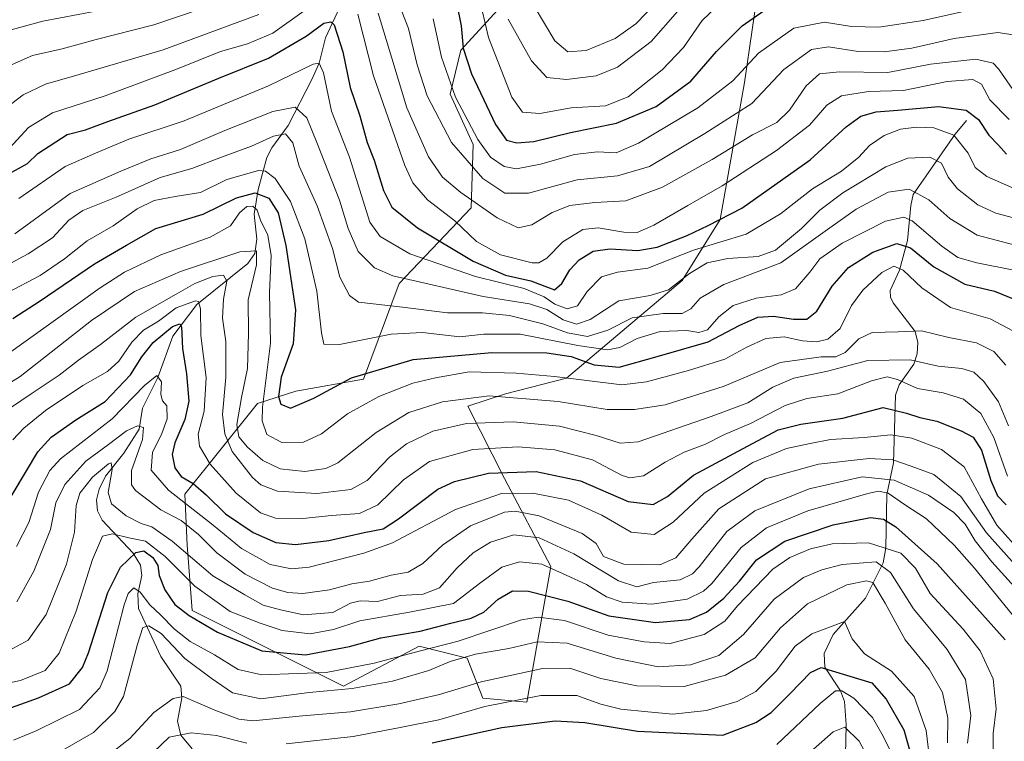
# Model space of a CAD drawing. Units: metres. Extents: x 634143 to 637454, y 4766762 to 4769141.
# Drawn here: x 635618 to 635862, y 4767477 to 4767656 of the extents above; entities that cross this region are included whole.
import ezdxf

# ---------------------------------------------------------------- set-up
doc = ezdxf.new("R2010")
doc.units = ezdxf.units.M
doc.header["$MEASUREMENT"] = 0
for name, color, linetype, lineweight in [('Arbolado forestal CxS', 92, 'Continuous', 0), ('Corriente natural lineal', 142, 'Continuous', 13), ('Curva de nivel maestra', 30, 'Continuous', 30), ('Curva de nivel normal', 30, 'Continuous', 0), ('Pastizal CxS', 92, 'Continuous', 0)]:
    doc.layers.add(name, color=color, linetype=linetype, lineweight=lineweight)

# ---------------------------------------------------------------- blocks, each defined once
blk = doc.blocks.new('*U7')
at = {"layer": 'Arbolado forestal CxS', "color": 92, "linetype": 'Continuous', "lineweight": 0}
blk.add_polyline3d([(635758.7377, 4767682.5739, 856.5254), (635727.5531, 4767648.4537, 823.5181), (635724.8989, 4767637.5147, 818.9318), (635730.5829, 4767625.0735, 818.5591), (635730.0697, 4767609.3755, 808.9935), (635712.2751, 4767590.5819, 790.5434), (635703.3777, 4767566.8409, 775.3363), (635686.5727, 4767563.8747, 776.6373), (635677.0735, 4767560.7949, 766.9943), (635659.0761, 4767538.3013, 747.103), (635659.6849, 4767525.6133, 736.6867), (635660.8685, 4767509.4699, 726.539), (635698.4337, 4767490.6743, 717.9037), (635717.2159, 4767500.5657, 723.7755), (635729.0789, 4767497.5973, 717.395), (635733.0329, 4767487.7051, 708.4817), (635743.9069, 4767486.7157, 705.9828), (635749.8395, 4767520.3477, 730.8275), (635738.3757, 4767542.1535, 750.0544), (635729.2457, 4767560.1499, 765.0054), (635738.6399, 4767563.1505, 766.7391), (635753.7141, 4767567.0619, 771.4641), (635782.4347, 4767591.3491, 792.2508), (635791.8859, 4767606.4329, 802.0568), (635797.8857, 4767640.4251, 820.0106), (635801.7129, 4767666.6821, 833.3917)], dxfattribs=at)
blk = doc.blocks.new('*U8')
at = {"layer": 'Pastizal CxS', "color": 92, "linetype": 'Continuous', "lineweight": 0}
blk.add_polyline3d([(635801.7129, 4767666.6821, 833.3917), (635797.8857, 4767640.4251, 820.0106), (635791.8859, 4767606.4329, 802.0568), (635782.4347, 4767591.3491, 792.2508), (635753.7141, 4767567.0619, 771.4641), (635738.6399, 4767563.1505, 766.7391), (635729.2457, 4767560.1499, 765.0054), (635738.3757, 4767542.1535, 750.0544), (635749.8395, 4767520.3477, 730.8275), (635743.9069, 4767486.7157, 705.9828), (635733.0329, 4767487.7051, 708.4817), (635729.0789, 4767497.5973, 717.395), (635717.2159, 4767500.5657, 723.7755), (635698.4337, 4767490.6743, 717.9037), (635660.8685, 4767509.4699, 726.539), (635659.6849, 4767525.6133, 736.6867), (635659.0761, 4767538.3013, 747.103), (635677.0735, 4767560.7949, 766.9943), (635686.5727, 4767563.8747, 776.6373), (635703.3777, 4767566.8409, 775.3363), (635712.2751, 4767590.5819, 790.5434), (635730.0697, 4767609.3755, 808.9935), (635730.5829, 4767625.0735, 818.5591), (635724.8989, 4767637.5147, 818.9318), (635727.5531, 4767648.4537, 823.5181), (635758.7377, 4767682.5739, 856.5254)], dxfattribs=at)

msp = doc.modelspace()

# ---------------------------------------------------------------- linework, layer by layer
at = {"layer": 'Arbolado forestal CxS', "color": 92, "linetype": 'Continuous', "lineweight": 0}
msp.add_polyline3d([(635758.7377, 4767682.5739, 856.5254), (635727.5531, 4767648.4537, 823.5181), (635724.8989, 4767637.5147, 818.9318), (635730.5829, 4767625.0735, 818.5591), (635730.0697, 4767609.3755, 808.9935), (635712.2751, 4767590.5819, 790.5434), (635703.3777, 4767566.8409, 775.3363), (635686.5727, 4767563.8747, 776.6373), (635677.0735, 4767560.7949, 766.9943), (635659.0761, 4767538.3013, 747.103), (635659.6849, 4767525.6133, 736.6867), (635660.8685, 4767509.4699, 726.539), (635698.4337, 4767490.6743, 717.9037), (635717.2159, 4767500.5657, 723.7755), (635729.0789, 4767497.5973, 717.395), (635733.0329, 4767487.7051, 708.4817), (635743.9069, 4767486.7157, 705.9828), (635749.8395, 4767520.3477, 730.8275), (635738.3757, 4767542.1535, 750.0544), (635729.2457, 4767560.1499, 765.0054), (635738.6399, 4767563.1505, 766.7391), (635753.7141, 4767567.0619, 771.4641), (635782.4347, 4767591.3491, 792.2508), (635791.8859, 4767606.4329, 802.0568), (635797.8857, 4767640.4251, 820.0106), (635801.7129, 4767666.6821, 833.3917)], dxfattribs=at)
at = {"layer": 'Corriente natural lineal', "color": 142, "linetype": 'Continuous', "lineweight": 13}
for points in [[(635700.3599, 4767665.23, 806.3601), (635693.9792, 4767651.5463, 799.9831), (635692.3649, 4767645.265, 796.0444), (635690.6169, 4767641.1593, 794.232), (635684.7401, 4767629.7729, 788.453), (635680.6229, 4767624.2066, 784.781), (635679.4242, 4767621.8126, 783.2294), (635677.2936, 4767613.8596, 776.2359), (635676.3113, 4767607.7335, 771.0046), (635676.8986, 4767601.5883, 767.8756), (635676.4329, 4767597.9906, 766.0192), (635674.6965, 4767595.5467, 764.6826), (635662.0644, 4767585.3231, 757.4539), (635656.096, 4767577.5014, 751.8436), (635652.3777, 4767567.2371, 746.2015), (635648.5724, 4767559.6373, 744.6813), (635647.7208, 4767554.4477, 741.3263), (635643.9767, 4767548.4857, 739.0124), (635639.4169, 4767542.7715, 736.726), (635637.8062, 4767539.537, 735.1579), (635637.1923, 4767536.9256, 733.8555), (635637.4025, 4767534.194, 732.6737), (635638.536, 4767531.8054, 732.0068), (635646.2473, 4767523.6283, 727.4024), (635648.1225, 4767520.7152, 724.9262), (635648.4327, 4767518.1056, 722.9591), (635647.4521, 4767513.5613, 720.5953), (635647.6235, 4767509.8998, 719.032), (635653.1487, 4767498.0499, 711.7401), (635658.0925, 4767490.6941, 709.6306), (635658.3588, 4767487.7816, 708.1342), (635657.3008, 4767481.9785, 704.4592), (635658.1026, 4767478.5144, 703.1566), (635660.9297, 4767475.1041, 701.2646)], [(635853, 4767631, 798.7818), (635850.1297, 4767627.5991, 796.152), (635839.7511, 4767612.6869, 784.6844), (635839.1374, 4767609.9393, 783.1529), (635838.3486, 4767601.2452, 776.9865), (635836.3457, 4767593.8694, 771.4374), (635834.0328, 4767588.7923, 768.7502), (635834.0846, 4767587.1991, 767.8078), (635834.7507, 4767585.7601, 766.8572), (635840.246, 4767578.6639, 762.9223), (635840.8567, 4767575.9568, 761.6049), (635840.7529, 4767573.1514, 760.0418), (635839.8825, 4767570.5873, 758.4617), (635836.2294, 4767565.4625, 754.9684), (635835.3195, 4767562.8841, 753.4174), (635834.8282, 4767546.0715, 741.0861), (635833.2091, 4767538.2467, 731.7386), (635832.9535, 4767525.019, 720.8755), (635832.2918, 4767521.2927, 717.2127), (635827.8838, 4767512.5123, 708.0864), (635819.8984, 4767503.5149, 704.0952), (635817.6289, 4767498.7855, 702.5453), (635817.804, 4767495.3344, 700.5417), (635821.7545, 4767489.4711, 695.6062), (635822.6788, 4767486.8903, 694.0929), (635823.0821, 4767481.0226, 691.323), (635822.8957, 4767470.0572, 686.0483)]]:
    msp.add_polyline3d(points, dxfattribs=at)
at = {"layer": 'Curva de nivel maestra', "color": 30, "linetype": 'Continuous', "lineweight": 30, "flags": 128}
for points, elevation in [([(635726.48, 4767660.2001), (635727.6, 4767654.5401), (635728.11, 4767648.9301), (635730.18, 4767642.5801), (635736.15, 4767630.0401), (635738.83, 4767626.1601), (635741.41, 4767625.4401), (635745.66, 4767625.8401), (635754.73, 4767628.0601), (635766.13, 4767630.3201), (635776.03, 4767634.4601), (635784.59, 4767640.8001), (635790.95, 4767648.1701), (635797.32, 4767654.4701), (635805.51, 4767660.1901)], 825), ([(635613.93, 4767616.9201), (635620.06, 4767620.3601), (635622.6, 4767622.8201), (635629.86, 4767627.5601), (635634.47, 4767628.6701), (635639.94, 4767630.8001), (635651.6, 4767634.9101), (635667.5, 4767641.5001), (635679.84, 4767646.4401), (635689.18, 4767651.9601), (635693.52, 4767655.1801), (635695.3, 4767655.5101), (635696.11, 4767654.7301), (635698.31, 4767648.0601), (635700.05, 4767639.1901), (635702.46, 4767632.2101), (635704.28, 4767625.5501), (635706.08, 4767621.1901), (635708.35, 4767613.6501), (635710.44, 4767609.5101), (635716.8, 4767604.3801), (635730.56, 4767596.1401), (635738.62, 4767592.6201), (635744.94, 4767591.2401), (635749.05, 4767589.6901), (635750.75, 4767588.9801), (635752.58, 4767590.5601), (635754.58, 4767593.9301), (635756.91, 4767596.4801), (635760.39, 4767598.5701), (635764.48, 4767599.1701), (635771.44, 4767598.7401), (635776.27, 4767599.5901), (635783.67, 4767602.4401), (635788.91, 4767604.9701), (635797.26, 4767609.2601), (635814.18, 4767621.2901), (635823.11, 4767629.4701), (635826.78, 4767632.0801), (635830.57, 4767633.1901), (635835.97, 4767633.6101), (635846.02, 4767634.4501), (635852.92, 4767633.5601), (635855.93, 4767631.2901), (635858.53, 4767627.4001), (635860.9, 4767624.9301), (635862.85, 4767622.6301)], 800), ([(635616.41, 4767581.8901), (635623.23, 4767586.3001), (635636.66, 4767595.4201), (635644.59, 4767600.0801), (635651.92, 4767604.2301), (635663.59, 4767607.7601), (635671.91, 4767611.8301), (635676.5, 4767613.1001), (635679.88, 4767611.7101), (635682.22, 4767608.1301), (635684.17, 4767600.0001), (635686.57, 4767584.0001), (635685.93, 4767575.6101), (635682.98, 4767567.2901), (635682.28, 4767562.5701), (635682.91, 4767560.6001), (635685.27, 4767559.6301), (635691.05, 4767562.0901), (635700.44, 4767567.2001), (635715.72, 4767571.7101), (635735.25, 4767573.4501), (635748.91, 4767573.3501), (635754.91, 4767572.4801), (635760.58, 4767570.4001), (635766.84, 4767569.8001), (635775.63, 4767572.2801), (635788.88, 4767576.1301), (635796.54, 4767580.1301), (635801.24, 4767582.2501), (635805.07, 4767582.5001), (635810.08, 4767581.7001), (635813.39, 4767581.7001), (635815.87, 4767583.7201), (635819.65, 4767589.8801), (635823.66, 4767594.5501), (635829.7, 4767598.3101), (635835.7, 4767600.5301), (635839.04, 4767599.4501), (635844.88, 4767594.7301), (635852.58, 4767590.3901), (635859.9, 4767588.6701), (635865.41, 4767586.4501)], 775), ([(635613.4, 4767533.4201), (635622.6, 4767548.8101), (635625.91, 4767552.4501), (635632.04, 4767556.7701), (635639.36, 4767561.3301), (635645.58, 4767567.8801), (635648.38, 4767572.3801), (635651.23, 4767575.9001), (635656.02, 4767579.8901), (635657.84, 4767580.5201), (635658.23, 4767579.8201), (635658.54, 4767574.4001), (635659.53, 4767568.1601), (635660.1, 4767561.3801), (635659.12, 4767556.7901), (635656.6, 4767551.0401), (635655.94, 4767548.1201), (635656.62, 4767544.8401), (635658.2, 4767542.6401), (635661.12, 4767540.9401), (635664.39, 4767538.1201), (635669.15, 4767533.3901), (635676.02, 4767528.7901), (635681.64, 4767526.2701), (635686.51, 4767525.8001), (635694.76, 4767526.8001), (635703.59, 4767528.8001), (635708.26, 4767529.7001), (635712.07, 4767532.1601), (635721.86, 4767539.5001), (635725.95, 4767541.4001), (635734.4, 4767543.5101), (635746.24, 4767543.9201), (635757.21, 4767541.5801), (635769.06, 4767536.5001), (635775.21, 4767535.7201), (635778.82, 4767537.7001), (635785.26, 4767543.0401), (635798.67, 4767550.2401), (635806.25, 4767554.2801), (635811.91, 4767555.6701), (635822.33, 4767557.1601), (635832.26, 4767559.8201), (635838.1, 4767558.4001), (635841.39, 4767557.2801), (635845.61, 4767556.4401), (635851.66, 4767554.0501), (635854.64, 4767552.4801), (635856.69, 4767549.2401), (635858.99, 4767541.7201), (635860.66, 4767537.8601), (635862.84, 4767535.6501)], 750), ([(635614.03, 4767484.6001), (635622.75, 4767487.7901), (635630.46, 4767491.2301), (635633.66, 4767495.2801), (635635.19, 4767498.9201), (635639.97, 4767513.9001), (635643.09, 4767520.2201), (635646.95, 4767523.8201), (635648.94, 4767524.2701), (635651.16, 4767522.5801), (635652.4, 4767520.5601), (635652.69, 4767518.1201), (635654.09, 4767514.5301), (635656.63, 4767510.9001), (635660.14, 4767508.1801), (635667.22, 4767504.0501), (635678.21, 4767499.4501), (635689, 4767498.4301), (635699.94, 4767500.4801), (635707.73, 4767502.6201), (635717.44, 4767504.2701), (635725.06, 4767506.3001), (635730.12, 4767507.4901), (635733.22, 4767509.0401), (635736.84, 4767512.2301), (635740.33, 4767514.2701), (635744.33, 4767514.2401), (635754.11, 4767511.7801), (635764.28, 4767508.0801), (635775.86, 4767506.4401), (635784.26, 4767507.2101), (635788.5, 4767509.0001), (635792.79, 4767512.5201), (635796.65, 4767516.7201), (635800.9, 4767522.0401), (635807.87, 4767526.6201), (635819.9, 4767530.6501), (635829.19, 4767532.4701), (635832.39, 4767532.0601), (635835.44, 4767530.2301), (635845.67, 4767520.9901), (635862.57, 4767502.1301)], 725), ([(635720.45, 4767476.5601), (635737.73, 4767480.4101), (635750.91, 4767482.0801), (635758.28, 4767481.6401), (635771.35, 4767479.4901), (635792.5, 4767478.4801), (635800.73, 4767481.6101), (635804.48, 4767484.1001), (635809.24, 4767488.8701), (635814.24, 4767494.0701), (635816.92, 4767495.3201), (635829.46, 4767491.4501), (635833.02, 4767487.4001), (635837.41, 4767479.8001), (635839.8, 4767471.3201)], 700)]:
    msp.add_lwpolyline(points, dxfattribs=dict(at, elevation=elevation))
at = {"layer": 'Curva de nivel normal', "color": 30, "linetype": 'Continuous', "lineweight": 0, "flags": 128}
for points, elevation in [([(635709.56, 4767666.54), (635714.59, 4767653.87), (635716.73, 4767644.84), (635719.18, 4767637.12), (635725.24, 4767625.53), (635733.01, 4767616.65), (635738.43, 4767612.99), (635744.35, 4767613.01), (635756.4, 4767616.3), (635766.39, 4767617.27), (635774.37, 4767619.6), (635788.03, 4767627.78), (635799.76, 4767635.19), (635807.64, 4767643.69), (635814.5, 4767648.66), (635818.76, 4767649.28), (635826.08, 4767648.15), (635832.57, 4767648.08), (635839.4, 4767648.98), (635849.91, 4767651.35), (635860.74, 4767652.86), (635864.51, 4767652.23)], 815), ([(635616.27, 4767644.94), (635621.27, 4767647.17), (635628.63, 4767648.8), (635637.06, 4767651.13), (635651.37, 4767654.75), (635680.01, 4767664.54)], 815), ([(635731.98, 4767661.98), (635734.44, 4767651.58), (635737.55, 4767643.56), (635740.23, 4767636.84), (635742.84, 4767633.04), (635747.14, 4767632.75), (635754.87, 4767634.13), (635763.44, 4767634.61), (635769.02, 4767636.91), (635777.44, 4767643.56), (635782.77, 4767649.09), (635787.43, 4767655.86), (635792.98, 4767661.21)], 830), ([(635745.76, 4767659.39), (635750.83, 4767650.79), (635754.07, 4767648.03), (635758.65, 4767648.42), (635765.83, 4767651.32), (635770.93, 4767655.02), (635776.34, 4767660.54)], 840), ([(635614.6, 4767623.06), (635620.28, 4767629.3), (635626.25, 4767632.89), (635639.29, 4767637.16), (635656.84, 4767643.63), (635667.92, 4767648.11), (635674.59, 4767650.02), (635680.92, 4767652.71), (635688.7, 4767658.2)], 805), ([(635615.07, 4767653.26), (635623.82, 4767655.66), (635641.4, 4767659)], 820), ([(635720.67, 4767656.21), (635722.74, 4767646.69), (635726.18, 4767636.82), (635731.72, 4767626.26), (635734.91, 4767621.92), (635738.27, 4767619.61), (635741.35, 4767618.98), (635747.27, 4767620.14), (635755.71, 4767622.56), (635761.45, 4767623.2), (635766.05, 4767622.99), (635771.58, 4767625.39), (635786.34, 4767634.12), (635794.97, 4767640.83), (635801.34, 4767647.71), (635810.12, 4767653.92), (635817.74, 4767655.37), (635824.44, 4767654.31), (635831.24, 4767654.16), (635842.22, 4767655.85), (635858.49, 4767659.43)], 820), ([(635739.3, 4767656.14), (635745.07, 4767645.84), (635748.88, 4767641.71), (635753.79, 4767641.22), (635761.13, 4767642.09), (635766.4, 4767644.21), (635774.73, 4767650.64), (635781.32, 4767658.05)], 835), ([(635616.19, 4767635.19), (635619, 4767637.42), (635624.54, 4767640.06), (635632.9, 4767642.45), (635653.73, 4767648.54), (635677.42, 4767657.34)], 810), ([(635702.01, 4767657.38), (635705.87, 4767642.07), (635713.62, 4767619.82), (635715.66, 4767615.52), (635719.26, 4767611.32), (635726.04, 4767606.15), (635731.41, 4767601), (635737.37, 4767597.64), (635745.25, 4767595.7), (635746.86, 4767595.67), (635748.91, 4767596.84), (635752.88, 4767600.89), (635757.77, 4767604), (635761.62, 4767604.35), (635767.95, 4767603.27), (635771.24, 4767603.22), (635775.41, 4767605.04), (635783.83, 4767609.94), (635792.4, 4767614.76), (635805.86, 4767623.55), (635814.06, 4767629.83), (635818.34, 4767634.8), (635821.98, 4767637.12), (635828.67, 4767638.24), (635837.35, 4767638.46), (635848.16, 4767640.66), (635854.56, 4767641.19), (635856.72, 4767640.03), (635858.72, 4767636.18), (635863.52, 4767631.3)], 805), ([(635707, 4767657.62), (635710.41, 4767646.46), (635714.12, 4767634.15), (635719.55, 4767622.02), (635722.98, 4767616.94), (635727.54, 4767613.18), (635736.56, 4767606.86), (635741.74, 4767604.37), (635745.15, 4767605.12), (635750.16, 4767608.18), (635754.59, 4767609.96), (635760.81, 4767610.67), (635768.49, 4767611.04), (635777.56, 4767614.46), (635789.91, 4767621.34), (635799.91, 4767627.46), (635805.91, 4767630.54), (635809.06, 4767633.61), (635813.16, 4767639.62), (635816.52, 4767642.6), (635821.44, 4767643.09), (635833.48, 4767642.91), (635844.06, 4767644.98), (635855.28, 4767646.25), (635859.56, 4767645.24), (635860.94, 4767643.82), (635865.81, 4767636.78)], 810), ([(635617.88, 4767611.68), (635629.42, 4767619.6), (635636.92, 4767622.92), (635645.19, 4767626.38), (635658.91, 4767630.89), (635679.87, 4767639.6), (635690.92, 4767644.98), (635692.38, 4767645.23), (635693.5, 4767642.82), (635695.48, 4767633.33), (635699.96, 4767621.92), (635704.94, 4767605.77), (635707.52, 4767602.19), (635714.85, 4767597.93), (635731.22, 4767592.28), (635743.25, 4767589.3), (635748.25, 4767587.24), (635750.82, 4767585.44), (635753.88, 4767584.29), (635756.49, 4767585.02), (635758.91, 4767588.58), (635762.41, 4767592.2), (635766.38, 4767593.38), (635773.96, 4767594.38), (635785.24, 4767598.81), (635798.33, 4767602.82), (635806.81, 4767607.82), (635814.75, 4767614.03), (635822, 4767618.47), (635826.25, 4767621.93), (635828.9, 4767624.83), (635832.57, 4767627.31), (635836.57, 4767628.82), (635840.57, 4767629.35), (635844.84, 4767629.18), (635849.82, 4767627.41), (635853.36, 4767622.9), (635855.08, 4767619.39), (635857.98, 4767617.13), (635866.32, 4767613.46)], 795), ([(635616.94, 4767602.89), (635630.6, 4767612.89), (635643.24, 4767618.42), (635650.68, 4767621.52), (635658, 4767623.84), (635669.02, 4767628.53), (635680.92, 4767633.27), (635686.45, 4767634.31), (635689.36, 4767631.69), (635691.79, 4767625.58), (635697.42, 4767611.21), (635699.63, 4767604.22), (635702.09, 4767598.53), (635706.14, 4767594.48), (635710.7, 4767592.47), (635733.06, 4767587.33), (635744.58, 4767585.54), (635748.84, 4767584.14), (635752.89, 4767581.52), (635756.19, 4767580.47), (635759.64, 4767581.64), (635766.76, 4767586.24), (635774.52, 4767587.57), (635779.06, 4767588.99), (635784.25, 4767593.04), (635788.64, 4767595.66), (635793.81, 4767596.77), (635801.3, 4767597.23), (635805.62, 4767598.84), (635812.05, 4767604.18), (635816.61, 4767608.8), (635822.28, 4767613.07), (635832.93, 4767619.51), (635838.44, 4767621.7), (635843.84, 4767621.94), (635846.78, 4767620.4), (635848.43, 4767616.94), (635850.76, 4767614.02), (635855.79, 4767610.05), (635860.24, 4767608.04), (635869.9, 4767605.46)], 790), ([(635611.74, 4767593.35), (635620.22, 4767597.94), (635626.27, 4767601.92), (635630.27, 4767606.25), (635633.74, 4767608.67), (635642.02, 4767611.96), (635652.94, 4767616.9), (635660.8, 4767619.1), (635668.16, 4767621.88), (635675.64, 4767624.62), (635681.08, 4767627.14), (635684.04, 4767627.67), (635685.85, 4767625.48), (635687.41, 4767619.7), (635691.87, 4767609.83), (635695.68, 4767599.22), (635697.56, 4767592.14), (635699.91, 4767587.59), (635702.14, 4767585.96), (635713.07, 4767584.72), (635724.2, 4767583.3), (635732.92, 4767583.26), (635739.63, 4767582.62), (635747.9, 4767580.6), (635754.01, 4767578.34), (635759, 4767577.41), (635764.02, 4767578.95), (635770.02, 4767582.01), (635777.76, 4767583.11), (635782.43, 4767583.11), (635784.62, 4767584.31), (635786.91, 4767586.95), (635792.75, 4767590.28), (635806.93, 4767595.69), (635819.08, 4767604.42), (635825.57, 4767609), (635833.57, 4767613.26), (635838.76, 4767614), (635843.66, 4767611.3), (635848.81, 4767606.71), (635855.58, 4767602.54), (635866.57, 4767599.67)], 785), ([(635614.98, 4767588.22), (635623.2, 4767592.55), (635629.27, 4767596.7), (635634.84, 4767601.16), (635641.28, 4767604.89), (635647.24, 4767609.07), (635651.51, 4767611.13), (635656.66, 4767612.18), (635663, 4767613.18), (635669.48, 4767616.38), (635677.38, 4767618.62), (635679.11, 4767618.44), (635681.46, 4767616.58), (635685.32, 4767610.91), (635688.82, 4767601.65), (635691.82, 4767588.68), (635692.94, 4767578.31), (635693.58, 4767575.48), (635697.47, 4767575.45), (635710.3, 4767578.02), (635718.02, 4767578.37), (635727.27, 4767577.3), (635733.25, 4767577.97), (635742.25, 4767578.02), (635756.58, 4767575.2), (635763.91, 4767574.13), (635767.01, 4767574.71), (635771.29, 4767576.95), (635777.01, 4767578.66), (635783.58, 4767578.89), (635786.58, 4767578.45), (635788.74, 4767579.09), (635791.53, 4767582.31), (635795.07, 4767585.11), (635800.77, 4767586.93), (635806.96, 4767587.75), (635810.54, 4767589.28), (635814.1, 4767593.39), (635816.56, 4767596.66), (635822.15, 4767600.56), (635832.9, 4767606.04), (635837.44, 4767607.03), (635839.47, 4767606.13), (635846.82, 4767599.83), (635850.8, 4767597.05), (635855.57, 4767595.7), (635864.26, 4767593.92)], 780), ([(635614.22, 4767572.34), (635638.08, 4767589.52), (635644.14, 4767593.37), (635653.15, 4767597.66), (635665.35, 4767602.08), (635670.37, 4767604.91), (635672.62, 4767608.11), (635674.5, 4767609.66), (635675.94, 4767609.78), (635677, 4767608.8), (635677.86, 4767606.3), (635679.64, 4767602.55), (635680.52, 4767597.55), (635680.12, 4767588.32), (635680.32, 4767575.77), (635678.34, 4767559.87), (635678.28, 4767556.52), (635679.45, 4767553.06), (635683.1, 4767551.11), (635688.54, 4767551.24), (635692.97, 4767553.3), (635699.46, 4767558.22), (635707.2, 4767562.52), (635715.62, 4767565.84), (635721.26, 4767567.18), (635729.58, 4767568.62), (635741.25, 4767568.32), (635750.76, 4767567.48), (635767.5, 4767565.42), (635773.57, 4767566.16), (635784, 4767568.96), (635793.04, 4767571.76), (635798.5, 4767574.8), (635803.17, 4767576.89), (635807.76, 4767577.33), (635812.33, 4767576.38), (635815.82, 4767576.09), (635818.54, 4767576.78), (635821.62, 4767579.44), (635824.42, 4767585.1), (635827.24, 4767588.93), (635832, 4767593.26), (635834.97, 4767594.86), (635837.25, 4767593.89), (635841.85, 4767589.5), (635849.01, 4767584.65), (635858.84, 4767581.82), (635864.66, 4767578.72)], 770), ([(635611.02, 4767563.09), (635618.27, 4767567.52), (635635.93, 4767581.4), (635646.6, 4767588.55), (635658.02, 4767593.54), (635672.69, 4767598.44), (635676.86, 4767598.67), (635676.84, 4767595.2), (635674.81, 4767586.54), (635674.87, 4767578.19), (635674.63, 4767569.44), (635673.1, 4767562.27), (635671.95, 4767555.55), (635672.47, 4767552.49), (635674.61, 4767549.96), (635678.4, 4767546.69), (635682.75, 4767544.56), (635688.88, 4767543.92), (635694.06, 4767544.7), (635697, 4767546.04), (635706.56, 4767553.59), (635714.66, 4767558.52), (635723.03, 4767561.2), (635734.58, 4767562.67), (635751.66, 4767561.29), (635763.82, 4767559.31), (635770.64, 4767559.28), (635778.25, 4767560.5), (635792.9, 4767565.1), (635806.72, 4767570.93), (635816.9, 4767572.37), (635820.57, 4767572.34), (635822.9, 4767573.45), (635826.24, 4767576.8), (635829.57, 4767578.4), (635836.04, 4767578.56), (635841.8, 4767578.8), (635848.62, 4767577.15), (635855.44, 4767575.81), (635859.74, 4767573.68), (635862.76, 4767570.27)], 765), ([(635615.8, 4767559.74), (635620.97, 4767563.15), (635627.88, 4767567.82), (635632.74, 4767571.57), (635638.14, 4767575.4), (635646.9, 4767582.22), (635656.96, 4767587.88), (635661.56, 4767590.57), (635666.04, 4767592.34), (635668.66, 4767592.64), (635669.5, 4767591.14), (635668.67, 4767586.71), (635668.46, 4767581.97), (635669.28, 4767576.16), (635669.24, 4767567.22), (635668.46, 4767558.05), (635669.02, 4767553.26), (635670.8, 4767548.91), (635675.86, 4767542.44), (635677.93, 4767540.64), (635682.05, 4767539.02), (635691.83, 4767538.47), (635700.25, 4767539.42), (635704.27, 4767541.68), (635709.84, 4767547.44), (635714.08, 4767550.8), (635720.63, 4767553.93), (635728.94, 4767555.85), (635740.5, 4767556.26), (635752.03, 4767555.19), (635761.08, 4767552.85), (635767.09, 4767550.98), (635771.52, 4767551.25), (635789.62, 4767557.59), (635798.71, 4767560.94), (635804.9, 4767564.82), (635810.14, 4767567.11), (635818.47, 4767568.78), (635828.47, 4767571.45), (635838.97, 4767571.62), (635845.9, 4767570.04), (635851.79, 4767569.44), (635854.75, 4767568.57), (635857.24, 4767566.22), (635860.89, 4767561.2), (635863.39, 4767555.28)], 760), ([(635863.1, 4767542.75), (635859.76, 4767552.36), (635856.55, 4767558.34), (635852.26, 4767561.86), (635847.16, 4767563.41), (635840.84, 4767564.54), (635835.83, 4767566.74), (635833.31, 4767567.38), (635829.42, 4767566.4), (635821.02, 4767563.23), (635813.38, 4767562.01), (635808, 4767560.32), (635799.35, 4767555.83), (635792.91, 4767553.1), (635788.25, 4767550.72), (635782.91, 4767548.7), (635778.25, 4767546.24), (635772.84, 4767542.82), (635769.46, 4767542.36), (635767.6, 4767542.95), (635760.17, 4767546.82), (635750.87, 4767549.27), (635741.73, 4767550.08), (635730.54, 4767549.38), (635719.8, 4767546.41), (635713.36, 4767541.88), (635706.93, 4767535.68), (635702.41, 4767533.46), (635695.44, 4767532.98), (635688.36, 4767532.24), (635681.59, 4767532.35), (635677.82, 4767533.68), (635671.81, 4767538.51), (635665.37, 4767545.7), (635662.68, 4767550.2), (635662.42, 4767553.22), (635663.85, 4767558.88), (635664.36, 4767567.21), (635663.05, 4767577.63), (635662.97, 4767584.32), (635662.51, 4767586.08), (635661.69, 4767586.25), (635656.92, 4767584.51), (635652.59, 4767581.26), (635648.84, 4767578.98), (635645.9, 4767575.98), (635642.72, 4767571.29), (635639.89, 4767568.74), (635633.76, 4767565.25), (635624.56, 4767559.08), (635619.12, 4767554.7), (635616.39, 4767551.79)], 755), ([(635617.33, 4767525.28), (635620.41, 4767531.23), (635622.82, 4767538.79), (635625.59, 4767544.15), (635628.28, 4767547.06), (635641.07, 4767557.02), (635649.11, 4767565.3), (635652.17, 4767567.74), (635653.27, 4767566.18), (635653.1, 4767563.02), (635653.57, 4767561.48), (635654.58, 4767560.21), (635654.68, 4767556.98), (635653.4, 4767553.37), (635651.03, 4767548.66), (635650.7, 4767544.24), (635655.05, 4767539.32), (635666.07, 4767530.62), (635673.17, 4767524.81), (635680.21, 4767520.88), (635685.53, 4767519.77), (635689.9, 4767520.21), (635703.45, 4767523.62), (635710.59, 4767526.23), (635726.25, 4767534.52), (635737.62, 4767538.48), (635745.4, 4767538.57), (635754.28, 4767536.78), (635762.5, 4767533.09), (635769.79, 4767528.9), (635775.47, 4767528.25), (635780.23, 4767531.39), (635787.88, 4767538.54), (635799.98, 4767546.15), (635808.34, 4767549.59), (635814.17, 4767550.83), (635819.22, 4767551.9), (635827.6, 4767552.38), (635834.19, 4767553.05), (635839.41, 4767552.19), (635846.8, 4767549.38), (635852.4, 4767545.1), (635856.66, 4767537.14), (635860.52, 4767530.64), (635864.66, 4767525.98)], 745), ([(635617.39, 4767511.56), (635621.6, 4767519.21), (635625.72, 4767529.49), (635627.06, 4767536.14), (635629.3, 4767540.69), (635634.56, 4767546.5), (635640.17, 4767550.64), (635644.65, 4767554.04), (635647.38, 4767555.27), (635648.86, 4767554.82), (635648.59, 4767551.88), (635645.85, 4767544.14), (635645.83, 4767540.65), (635646.88, 4767539.18), (635653.14, 4767534.45), (635658.14, 4767531.77), (635662.46, 4767528.32), (635667.02, 4767523.76), (635674.01, 4767518.44), (635680.82, 4767514.94), (635684.6, 4767513.88), (635688.38, 4767513.61), (635694.93, 4767514.52), (635700.51, 4767516.04), (635704.92, 4767516.67), (635710.25, 4767518.17), (635714.5, 4767518.91), (635718.15, 4767521.08), (635722.97, 4767525.62), (635729.9, 4767530.42), (635738.35, 4767533.84), (635741.02, 4767534.11), (635746.98, 4767532.96), (635757.6, 4767528.5), (635761.08, 4767526.06), (635762.94, 4767522.84), (635767.95, 4767520.93), (635776.9, 4767520.78), (635780.9, 4767522.49), (635784.86, 4767527.13), (635791.57, 4767534.63), (635803.1, 4767542.09), (635816.27, 4767545.72), (635828.81, 4767547.11), (635834.66, 4767546.84), (635839.25, 4767545.22), (635844.84, 4767543.19), (635851.53, 4767537.68), (635857.9, 4767528.71), (635864.26, 4767521.58)], 740), ([(635614.76, 4767499.11), (635620.24, 4767502.1), (635624.67, 4767508.44), (635629.69, 4767520.89), (635631.75, 4767528.89), (635632.1, 4767535.48), (635633.04, 4767538.56), (635636.14, 4767542.51), (635640.11, 4767545.86), (635640.83, 4767546.03), (635641.09, 4767544.39), (635640.07, 4767538.7), (635640.91, 4767535.89), (635644.54, 4767532.92), (635648.26, 4767531.04), (635650.93, 4767530.2), (635655.96, 4767526.65), (635666.05, 4767518.05), (635673.93, 4767513.3), (635678.5, 4767510.78), (635682.8, 4767509.61), (635688.53, 4767508.37), (635695.82, 4767508.95), (635700.16, 4767511.23), (635702.54, 4767511.8), (635706.83, 4767511.66), (635712.59, 4767513.12), (635718.17, 4767513.52), (635722.28, 4767515.02), (635726.61, 4767520.03), (635730.61, 4767523.76), (635734.94, 4767526.36), (635740.69, 4767528.19), (635746.94, 4767527.44), (635755.58, 4767523.51), (635766.64, 4767516.78), (635771.17, 4767515.28), (635775.37, 4767516.35), (635781.96, 4767517.08), (635785.02, 4767518.5), (635786.68, 4767520.27), (635793.55, 4767529.06), (635800.45, 4767534.16), (635813.96, 4767539.58), (635827.12, 4767542.63), (635834.99, 4767541.77), (635843.58, 4767538.02), (635849.84, 4767533.72), (635852.64, 4767530.82), (635855.12, 4767526.68), (635859.27, 4767521.52), (635867.31, 4767512.65)], 735), ([(635611.12, 4767490.61), (635618.35, 4767492.08), (635624.42, 4767494.58), (635627.89, 4767498.84), (635632.14, 4767509.26), (635636.2, 4767522.12), (635638.62, 4767527.91), (635641.12, 4767528.46), (635645.16, 4767527.46), (635649.36, 4767526.67), (635654.21, 4767522.85), (635661.56, 4767515.49), (635670.34, 4767509.16), (635677.78, 4767506.33), (635683.22, 4767504.43), (635690.17, 4767503.68), (635695.95, 4767504.74), (635702.49, 4767506.88), (635714.8, 4767509.04), (635725.7, 4767511.16), (635732.48, 4767516.39), (635737.71, 4767520.15), (635742.11, 4767521.52), (635747.65, 4767520.96), (635753.64, 4767518.23), (635758.75, 4767515.85), (635763.71, 4767512.8), (635767.53, 4767511.48), (635774.91, 4767511.03), (635783.67, 4767512.28), (635787.76, 4767514.22), (635789.78, 4767516.15), (635797.06, 4767525.1), (635803.32, 4767529.97), (635813.64, 4767534.17), (635828.47, 4767538.46), (635831.13, 4767539.01), (635833.57, 4767538.56), (635837.62, 4767535.7), (635843.06, 4767532.2), (635849.9, 4767525.62), (635854.95, 4767519.9), (635864.34, 4767508.33)], 730), ([(635859.58, 4767470.9), (635859.57, 4767478.89), (635860.35, 4767485.07), (635859.58, 4767492.5), (635856.39, 4767499.45), (635852.14, 4767504.8), (635843.98, 4767513.64), (635840.28, 4767519.94), (635836.65, 4767523.64), (635828.67, 4767526.23), (635819.64, 4767525.97), (635814.24, 4767524.74), (635809.11, 4767522.58), (635804.94, 4767519.72), (635796.16, 4767510.56), (635793.02, 4767506.81), (635787.91, 4767503.48), (635779.43, 4767501.21), (635773, 4767501.64), (635764.11, 4767503.28), (635753.25, 4767506.96), (635746.69, 4767507.8), (635742.59, 4767507.1), (635726.92, 4767501.83), (635717.54, 4767499.39), (635706.06, 4767496.4), (635694.13, 4767494.04), (635687.05, 4767493.83), (635678.21, 4767493.47), (635672.33, 4767494.82), (635666.41, 4767498.4), (635660.43, 4767501.76), (635656.48, 4767504.82), (635653.05, 4767508.37), (635650.4, 4767510.83), (635648.04, 4767514.01), (635646.43, 4767515.09), (635645.03, 4767513.66), (635644.04, 4767510.82), (635639.78, 4767494.46), (635637.98, 4767490.25), (635632.96, 4767484.87), (635622.22, 4767479.56), (635616.6, 4767477.28)], 720), ([(635853.23, 4767476.52), (635854.06, 4767483.38), (635852.68, 4767492.34), (635848.21, 4767499.72), (635839.85, 4767509.88), (635834.12, 4767518.85), (635830.57, 4767521.49), (635822.09, 4767520.84), (635817.05, 4767519.53), (635812.53, 4767517.58), (635805.29, 4767512.23), (635797.67, 4767503.44), (635791.56, 4767498.28), (635784.52, 4767495.99), (635776.5, 4767495.44), (635765.98, 4767497.57), (635753.91, 4767501.32), (635746.47, 4767501.63), (635739.48, 4767500.04), (635731.14, 4767498.6), (635724.92, 4767496.76), (635719.59, 4767494.55), (635710.59, 4767491.87), (635700.59, 4767490.09), (635689.92, 4767489.09), (635677.94, 4767487.51), (635670.91, 4767489.01), (635665.59, 4767492.64), (635659.07, 4767497.52), (635653.2, 4767503.69), (635650.12, 4767505.62), (635648.65, 4767505.21), (635647.33, 4767501.09), (635643.84, 4767488.07), (635641.7, 4767484.36), (635636.46, 4767479.2), (635628.79, 4767474.78)], 715), ([(635848.25, 4767476.57), (635848.33, 4767482.69), (635847.05, 4767489.07), (635843.68, 4767494.85), (635837.75, 4767502.12), (635832.78, 4767511.24), (635829.76, 4767516.4), (635828.17, 4767516.81), (635823.3, 4767515.78), (635813.51, 4767511.06), (635806.84, 4767505.15), (635800.58, 4767497.69), (635793.15, 4767493.39), (635782.93, 4767490.58), (635771.22, 4767490.77), (635762.28, 4767492.59), (635754.59, 4767495.12), (635747.76, 4767495.08), (635732.58, 4767491.71), (635722.26, 4767488.6), (635712.15, 4767486.3), (635700.18, 4767484.3), (635688.25, 4767483.28), (635675.92, 4767482.08), (635672.44, 4767482.47), (635666.49, 4767484.69), (635658.64, 4767488.1), (635656.15, 4767487.58), (635651.35, 4767484.12), (635645.45, 4767477.64), (635641.62, 4767474.7)], 710), ([(635684.25, 4767476.39), (635700.84, 4767478.15), (635712.47, 4767480.43), (635722.11, 4767482.29), (635733.5, 4767485.58), (635747.41, 4767488.3), (635756.29, 4767488.33), (635762.25, 4767486.16), (635767.22, 4767484.92), (635773.93, 4767484.29), (635780.1, 4767483.72), (635788.46, 4767484.63), (635796.1, 4767486.82), (635800.68, 4767489.3), (635805.77, 4767494.37), (635810.44, 4767500.56), (635814.57, 4767503.61), (635822.71, 4767506.7), (635824.65, 4767502.38), (635827.68, 4767498.67), (635834.39, 4767494.41), (635839.98, 4767488.09), (635843, 4767479.68), (635844.03, 4767470.73)], 705), ([(635805.94, 4767476.19), (635816.68, 4767486.37), (635820.46, 4767489.53), (635822.01, 4767489.52), (635825.03, 4767487.72), (635829.66, 4767482.88), (635832.26, 4767478.23), (635835.74, 4767471.26)], 695), ([(635814.24, 4767474.39), (635819.9, 4767479.35), (635822.77, 4767480.52), (635826.38, 4767476.98), (635831.89, 4767466.59)], 690), ([(635651.21, 4767474.23), (635655.16, 4767478.01), (635660.62, 4767479.08), (635666.92, 4767478.44), (635674.5, 4767476.54)], 705)]:
    msp.add_lwpolyline(points, dxfattribs=dict(at, elevation=elevation))
at = {"layer": 'Pastizal CxS', "color": 92, "linetype": 'Continuous', "lineweight": 0}
msp.add_polyline3d([(635758.7377, 4767682.5739, 856.5254), (635727.5531, 4767648.4537, 823.5181), (635724.8989, 4767637.5147, 818.9318), (635730.5829, 4767625.0735, 818.5591), (635730.0697, 4767609.3755, 808.9935), (635712.2751, 4767590.5819, 790.5434), (635703.3777, 4767566.8409, 775.3363), (635686.5727, 4767563.8747, 776.6373), (635677.0735, 4767560.7949, 766.9943), (635659.0761, 4767538.3013, 747.103), (635659.6849, 4767525.6133, 736.6867), (635660.8685, 4767509.4699, 726.539), (635698.4337, 4767490.6743, 717.9037), (635717.2159, 4767500.5657, 723.7755), (635729.0789, 4767497.5973, 717.395), (635733.0329, 4767487.7051, 708.4817), (635743.9069, 4767486.7157, 705.9828), (635749.8395, 4767520.3477, 730.8275), (635738.3757, 4767542.1535, 750.0544), (635729.2457, 4767560.1499, 765.0054), (635738.6399, 4767563.1505, 766.7391), (635753.7141, 4767567.0619, 771.4641), (635782.4347, 4767591.3491, 792.2508), (635791.8859, 4767606.4329, 802.0568), (635797.8857, 4767640.4251, 820.0106), (635801.7129, 4767666.6821, 833.3917)], dxfattribs=at)

# ---------------------------------------------------------------- block references
at = {"layer": 'Arbolado forestal CxS', "color": 92, "linetype": 'Continuous', "lineweight": 0}
msp.add_blockref('*U7', (0, 0), dxfattribs=at)
at = {"layer": 'Pastizal CxS', "color": 92, "linetype": 'Continuous', "lineweight": 0}
msp.add_blockref('*U8', (0, 0), dxfattribs=at)

doc.saveas('drawing.dxf')
